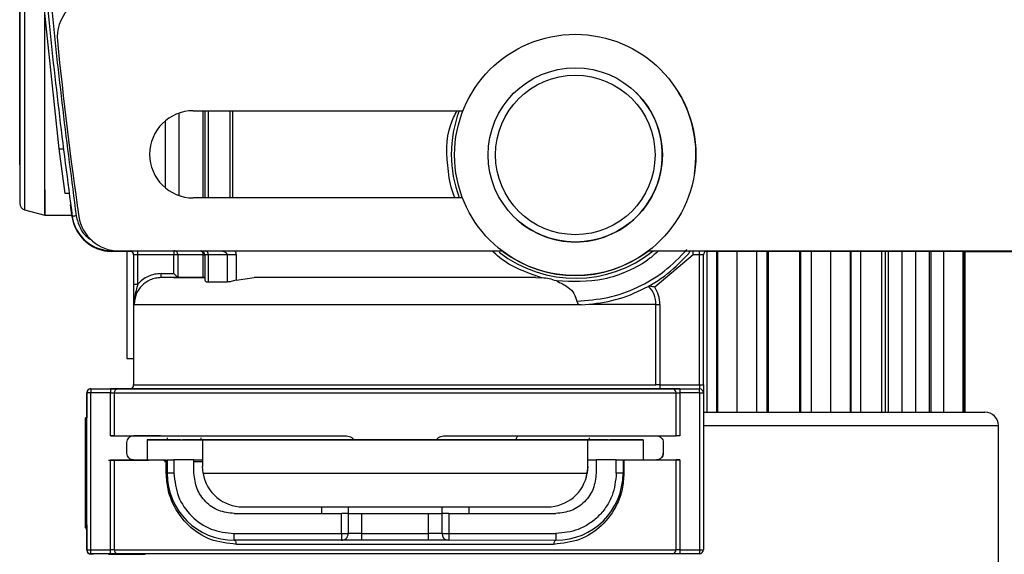
# Model space of a CAD drawing. Units: millimetres. Extents: x 50 to 2082, y 50 to 33210357.
# Drawn here: x 1295 to 1418, y 903 to 969 of the extents above; entities that cross this region are included whole.
import ezdxf

# ---------------------------------------------------------------- set-up
doc = ezdxf.new("R2010")
doc.units = ezdxf.units.MM
doc.header["$LTSCALE"] = 5

msp = doc.modelspace()

# ---------------------------------------------------------------- linework, layer by layer
at = {"color": 7, "linetype": 'Continuous', "lineweight": 25}
for p, q in [((1295.862, 981.947), (1295.862, 945.615)), ((1298.002, 973.198), (1300.115, 953.198)), ((1371.59, 960.452), (1371.59, 960.452)), ((1377.134, 960.211), (1377.134, 960.211)), ((1315.012, 957.613), (1315.012, 947.396)), ((1316.813, 957.921), (1350.35, 957.921)), ((1318.071, 947.088), (1318.071, 957.921)), ((1318.271, 957.921), (1318.271, 947.088)), ((1318.689, 957.921), (1318.689, 947.088)), ((1321.36, 957.921), (1321.36, 947.088)), ((1321.691, 957.921), (1321.691, 947.088)), ((1313.356, 948.334), (1313.356, 956.674)), ((1300.115, 953.198), (1300.115, 953.198)), ((1300.115, 953.198), (1300.864, 947.615)), ((1300.115, 953.198), (1300.615, 953.198)), ((1301.364, 947.615), (1300.864, 947.615)), ((1301.769, 944.709), (1301.547, 946.238)), ((1350.293, 947.088), (1316.813, 947.088)), ((1295.862, 945.615), (1298.354, 944.947)), ((1298.354, 944.947), (1301.734, 944.947)), ((1301.782, 944.711), (1301.769, 944.709)), ((1351.484, 944.651), (1351.484, 944.651)), ((1357.027, 944.41), (1357.027, 944.41)), ((1306.716, 940.435), (1306.716, 940.508)), ((1309.171, 940.435), (1306.716, 940.435)), ((1306.718, 940.574), (1306.718, 940.508)), ((1306.718, 940.508), (1307.521, 940.508)), ((1307.552, 940.504), (1355.212, 940.504)), ((1308.578, 940.435), (1308.578, 927.104)), ((1309.933, 940.008), (1309.933, 940.504)), ((1314.414, 940.504), (1314.414, 940.008)), ((1373.406, 940.504), (1422.746, 940.504)), ((1378.37, 940.504), (1378.571, 940.332)), ((1379.745, 940.008), (1379.745, 940.504)), ((1380.723, 920.437), (1380.723, 940.435)), ((1381.884, 940.435), (1381.884, 920.437)), ((1382.017, 920.437), (1382.017, 940.435)), ((1384.397, 940.435), (1384.397, 920.437)), ((1386.867, 920.437), (1386.867, 940.435)), ((1388.121, 940.435), (1388.121, 920.437)), ((1388.303, 940.435), (1388.303, 920.437)), ((1392.185, 940.435), (1392.185, 920.437)), ((1392.366, 920.437), (1392.366, 940.435)), ((1393.621, 940.435), (1393.621, 920.437)), ((1396.091, 920.437), (1396.091, 940.435)), ((1398.47, 940.435), (1398.47, 920.437)), ((1398.603, 920.437), (1398.603, 940.435)), ((1399.765, 940.435), (1399.765, 920.437)), ((1402.407, 920.437), (1402.407, 940.435)), ((1402.821, 940.435), (1402.821, 920.437)), ((1403.252, 920.437), (1403.252, 940.435)), ((1404.918, 940.435), (1404.918, 920.437)), ((1406.655, 920.437), (1406.655, 940.435)), ((1408.321, 940.435), (1408.321, 920.437)), ((1408.573, 920.437), (1408.573, 940.435)), ((1410.091, 940.435), (1410.091, 920.437)), ((1412.521, 920.437), (1412.521, 940.435)), ((1412.543, 940.504), (1412.543, 940.435)), ((1412.543, 940.435), (1423.577, 940.435)), ((1412.586, 940.435), (1412.586, 920.437)), ((1412.744, 940.435), (1412.744, 920.437)), ((1309.412, 940.008), (1309.412, 923.841)), ((1309.434, 940.008), (1309.412, 940.008)), ((1309.434, 936.365), (1309.434, 940.008)), ((1309.933, 940.008), (1309.434, 940.008)), ((1314.414, 940.008), (1309.933, 940.008)), ((1309.933, 936.365), (1309.933, 940.008)), ((1314.913, 940.008), (1314.414, 940.008)), ((1314.414, 937.674), (1314.414, 940.008)), ((1314.913, 940.008), (1314.913, 937.176)), ((1318.071, 937.174), (1318.071, 940.008)), ((1318.271, 940.008), (1318.271, 936.85)), ((1321.015, 940.008), (1318.689, 940.008)), ((1318.689, 940.008), (1318.689, 936.625)), ((1321.015, 940.008), (1321.015, 936.625)), ((1322.139, 940.008), (1322.139, 936.858)), ((1378.952, 940.008), (1374.186, 935.983)), ((1379.745, 940.008), (1378.952, 940.008)), ((1379.745, 923.841), (1379.745, 940.008)), ((1380.245, 923.841), (1380.245, 940.008)), ((1312.826, 937.674), (1314.414, 937.674)), ((1314.916, 937.174), (1312.826, 937.174)), ((1321.015, 936.625), (1318.689, 936.625)), ((1322.139, 936.858), (1324.412, 937.174)), ((1359.412, 937.174), (1360.154, 937.144)), ((1309.434, 936.365), (1309.933, 936.365)), ((1374.342, 923.841), (1374.342, 933.841)), ((1374.841, 933.841), (1374.841, 923.841)), ((1304.079, 923.341), (1306.516, 923.341)), ((1308.996, 923.341), (1307.468, 923.341)), ((1309.412, 923.841), (1309.412, 923.769)), ((1309.412, 923.841), (1374.342, 923.841)), ((1374.841, 923.841), (1379.745, 923.841)), ((1377.309, 923.341), (1374.841, 923.341)), ((1377.309, 923.341), (1379.746, 923.341)), ((1379.745, 923.841), (1379.745, 923.341)), ((1379.745, 923.341), (1379.745, 923.341)), ((1303.579, 903.341), (1303.579, 922.841)), ((1303.579, 922.841), (1303.579, 919.758)), ((1303.579, 922.841), (1303.579, 922.841)), ((1304.079, 903.341), (1304.079, 922.841)), ((1306.516, 922.841), (1304.079, 922.841)), ((1306.516, 917.508), (1306.516, 922.841)), ((1306.516, 922.841), (1306.992, 922.841)), ((1306.992, 922.841), (1306.992, 917.508)), ((1376.833, 917.507), (1376.833, 922.841)), ((1377.309, 922.841), (1377.309, 917.507)), ((1379.746, 922.841), (1377.309, 922.841)), ((1379.746, 922.841), (1379.746, 903.341)), ((1379.746, 922.841), (1380.246, 922.841)), ((1380.246, 922.841), (1380.246, 903.341)), ((1303.579, 919.758), (1303.412, 919.758)), ((1380.246, 918.77), (1416.909, 918.77)), ((1416.909, 897.103), (1416.909, 918.77)), ((1306.516, 917.508), (1309.413, 917.508)), ((1311.076, 916.935), (1311.076, 914.436)), ((1311.076, 916.935), (1311.079, 916.935)), ((1313.627, 917.007), (1311.079, 917.006)), ((1311.079, 917.006), (1317.964, 917.006)), ((1311.079, 917.006), (1311.079, 917.006)), ((1311.079, 917.006), (1311.079, 914.508)), ((1313.577, 917.257), (1313.577, 917.007)), ((1315.236, 917.007), (1315.433, 917.007)), ((1317.748, 917.007), (1317.074, 917.007)), ((1317.748, 917.257), (1317.748, 917.006)), ((1317.964, 917.006), (1365.86, 917.007)), ((1322.74, 917.006), (1322.74, 917.006)), ((1322.74, 917.006), (1322.74, 917.006)), ((1323.076, 917.508), (1323.076, 917.508)), ((1339.553, 917.006), (1326.355, 917.006)), ((1326.547, 917.508), (1335.547, 917.508)), ((1336.699, 917.008), (1326.83, 917.008)), ((1326.83, 917.008), (1326.83, 917.006)), ((1357.469, 917.007), (1344.271, 917.006)), ((1356.996, 917.007), (1347.127, 917.008)), ((1360.249, 917.007), (1360.249, 917.007)), ((1360.749, 917.507), (1360.749, 917.507)), ((1361.084, 917.007), (1361.084, 917.007)), ((1365.86, 914.507), (1365.86, 917.007)), ((1365.86, 917.007), (1372.746, 917.007)), ((1366.078, 917.007), (1366.078, 917.257)), ((1366.75, 917.008), (1366.078, 917.007)), ((1368.392, 917.008), (1368.588, 917.008)), ((1372.746, 917.007), (1370.198, 917.008)), ((1372.746, 917.007), (1372.746, 917.007)), ((1372.746, 917.007), (1372.746, 914.508)), ((1372.746, 917.007), (1372.746, 914.507)), ((1374.412, 917.507), (1374.426, 917.507)), ((1308.579, 915.341), (1308.579, 916.674)), ((1375.245, 916.674), (1375.245, 915.341)), ((1375.245, 916.674), (1375.245, 916.674)), ((1375.245, 916.674), (1375.245, 916.674)), ((1309.406, 914.436), (1306.273, 914.436)), ((1306.516, 903.341), (1306.516, 914.508)), ((1306.992, 914.508), (1306.992, 903.341)), ((1313.579, 914.436), (1313.13, 914.436)), ((1313.467, 912.841), (1313.467, 914.508)), ((1313.579, 914.508), (1313.579, 912.841)), ((1316.912, 914.508), (1314.412, 914.508)), ((1314.412, 914.508), (1314.412, 912.841)), ((1316.912, 912.841), (1316.912, 914.508)), ((1316.912, 914.506), (1317.964, 914.506)), ((1365.86, 914.507), (1366.912, 914.507)), ((1369.412, 914.507), (1366.912, 914.507)), ((1366.912, 914.507), (1366.912, 912.841)), ((1369.412, 912.841), (1369.412, 914.507)), ((1370.246, 914.507), (1370.245, 912.841)), ((1370.358, 914.507), (1370.358, 912.841)), ((1372.746, 914.508), (1374.431, 914.507)), ((1374.416, 914.507), (1374.418, 914.507)), ((1375.245, 915.341), (1375.245, 915.341)), ((1376.833, 903.341), (1376.833, 914.507)), ((1377.309, 914.507), (1376.852, 914.507)), ((1377.309, 914.507), (1377.309, 903.341)), ((1313.467, 914.257), (1313.248, 914.257)), ((1318.034, 912.839), (1317.964, 913.672)), ((1365.86, 913.673), (1365.79, 912.84)), ((1365.86, 913.673), (1365.86, 913.673)), ((1318.034, 912.839), (1365.79, 912.84)), ((1365.668, 912.3), (1365.79, 912.84)), ((1365.668, 912.3), (1365.668, 912.3)), ((1322.964, 908.672), (1360.86, 908.673)), ((1332.745, 908.673), (1332.745, 907.841)), ((1336.078, 908.673), (1336.078, 907.841)), ((1347.745, 907.841), (1347.745, 908.673)), ((1351.078, 908.673), (1351.078, 907.841)), ((1321.912, 907.841), (1335.245, 907.841)), ((1335.245, 905.341), (1335.245, 907.841)), ((1336.078, 907.841), (1336.078, 905.341)), ((1337.745, 907.841), (1337.745, 905.341)), ((1337.745, 907.841), (1346.078, 907.841)), ((1346.078, 905.341), (1346.078, 907.841)), ((1347.745, 905.341), (1347.745, 907.841)), ((1348.578, 907.841), (1348.578, 905.341)), ((1348.578, 907.841), (1361.912, 907.841)), ((1303.412, 906.424), (1303.579, 906.424)), ((1303.412, 905.988), (1303.579, 905.988)), ((1303.579, 906.424), (1303.579, 903.341)), ((1321.912, 905.341), (1335.245, 905.341)), ((1335.245, 905.341), (1335.245, 904.508)), ((1337.745, 905.341), (1336.078, 905.341)), ((1337.745, 905.341), (1346.078, 905.341)), ((1347.745, 905.341), (1346.078, 905.341)), ((1346.078, 904.508), (1346.078, 905.341)), ((1347.745, 905.341), (1348.578, 905.341)), ((1348.578, 905.341), (1361.912, 905.341)), ((1348.578, 905.341), (1348.578, 904.508)), ((1361.912, 905.341), (1361.912, 904.507)), ((1303.579, 903.341), (1304.079, 903.341)), ((1303.579, 903.341), (1303.579, 903.341)), ((1304.079, 903.341), (1306.516, 903.341)), ((1306.992, 903.341), (1306.516, 903.341)), ((1306.992, 903.341), (1376.833, 903.341)), ((1335.245, 904.508), (1321.912, 904.508)), ((1346.078, 904.508), (1337.745, 904.508)), ((1361.912, 904.507), (1348.578, 904.508)), ((1377.309, 903.341), (1376.833, 903.341)), ((1377.309, 903.341), (1379.746, 903.341)), ((1379.746, 903.341), (1380.246, 903.341)), ((1306.516, 902.841), (1304.079, 902.841)), ((1379.746, 902.841), (1377.309, 902.841))]:
    msp.add_line(p, q, dxfattribs=at)
at = {"color": 7, "linetype": 'Continuous', "lineweight": 25, "flags": 128}
for points in [[(1318.071, 940.008), (1317.436, 940.008), (1316.867, 940.008), (1316.365, 940.008), (1315.933, 940.008), (1315.57, 940.008), (1315.279, 940.008), (1315.059, 940.008), (1314.913, 940.008)], [(1318.071, 940.008), (1318.117, 940.008), (1318.157, 940.008), (1318.192, 940.008), (1318.22, 940.008), (1318.242, 940.008), (1318.258, 940.008), (1318.267, 940.008), (1318.271, 940.008)], [(1318.689, 940.008), (1318.594, 940.008), (1318.51, 940.008), (1318.438, 940.008), (1318.379, 940.008), (1318.332, 940.008), (1318.298, 940.008), (1318.277, 940.008), (1318.271, 940.008)], [(1380.245, 940.008), (1380.236, 940.008), (1380.207, 940.008), (1380.161, 940.008), (1380.099, 940.008), (1380.023, 940.008), (1379.937, 940.008), (1379.843, 940.008), (1379.745, 940.008)], [(1374.342, 933.841), (1374.052, 933.841), (1373.539, 933.841), (1372.806, 933.841), (1371.859, 933.841), (1370.704, 933.841), (1369.349, 933.841), (1367.804, 933.841), (1366.079, 933.841)], [(1374.342, 933.841), (1374.357, 933.841), (1374.389, 933.841), (1374.437, 933.841), (1374.499, 933.841), (1374.574, 933.841), (1374.657, 933.841), (1374.748, 933.841), (1374.841, 933.841)], [(1304.079, 923.341), (1304.079, 923.331), (1304.079, 923.303), (1304.079, 923.257), (1304.079, 923.195), (1304.079, 923.119), (1304.079, 923.032), (1304.079, 922.939), (1304.079, 922.841)], [(1306.516, 923.341), (1306.516, 923.331), (1306.516, 923.303), (1306.516, 923.257), (1306.516, 923.195), (1306.516, 923.119), (1306.516, 923.032), (1306.516, 922.939), (1306.516, 922.841)], [(1374.841, 923.841), (1374.841, 923.743), (1374.841, 923.65), (1374.841, 923.563), (1374.841, 923.487), (1374.841, 923.425), (1374.841, 923.379), (1374.841, 923.351), (1374.841, 923.341)], [(1377.309, 923.341), (1377.309, 923.331), (1377.309, 923.303), (1377.309, 923.257), (1377.309, 923.195), (1377.309, 923.119), (1377.309, 923.032), (1377.309, 922.939), (1377.309, 922.841)], [(1379.746, 922.841), (1379.746, 922.939), (1379.746, 923.032), (1379.746, 923.119), (1379.746, 923.195), (1379.746, 923.257), (1379.746, 923.303), (1379.746, 923.331), (1379.746, 923.341)], [(1376.833, 922.841), (1376.862, 922.841), (1376.903, 922.841), (1376.954, 922.841), (1377.014, 922.841), (1377.081, 922.841), (1377.154, 922.841), (1377.23, 922.841), (1377.309, 922.841)], [(1303.412, 918.528), (1303.412, 919.424), (1303.412, 919.757), (1303.412, 919.497), (1303.412, 918.669), (1303.412, 917.345), (1303.412, 915.643), (1303.412, 913.714), (1303.412, 911.73), (1303.412, 909.867), (1303.412, 908.29), (1303.412, 907.14), (1303.412, 906.519), (1303.412, 906.481), (1303.412, 907.031), (1303.412, 908.12), (1303.412, 909.65), (1303.412, 911.486), (1303.412, 913.464), (1303.412, 915.41), (1303.412, 917.149), (1303.412, 918.528)], [(1303.579, 918.528), (1303.579, 919.424), (1303.579, 919.757), (1303.579, 919.758)], [(1303.579, 906.424), (1303.579, 906.481), (1303.579, 907.031), (1303.579, 908.12), (1303.579, 909.65), (1303.579, 911.486), (1303.579, 913.464), (1303.579, 915.41), (1303.579, 917.149), (1303.579, 918.528)], [(1315.236, 917.007), (1314.965, 917.007), (1314.701, 917.007), (1314.451, 917.007), (1314.222, 917.007), (1314.02, 917.007), (1313.851, 917.007), (1313.718, 917.007), (1313.627, 917.007)], [(1317.074, 917.007), (1316.999, 917.007), (1316.876, 917.007), (1316.71, 917.007), (1316.504, 917.007), (1316.266, 917.007), (1316.003, 917.007), (1315.722, 917.007), (1315.433, 917.007)], [(1322.74, 917.006), (1321.133, 917.006), (1319.818, 917.006), (1318.814, 917.006), (1318.135, 917.006), (1317.791, 917.006), (1317.748, 917.006)], [(1317.964, 917.006), (1317.964, 916.945), (1317.964, 916.764), (1317.964, 916.468), (1317.964, 916.066), (1317.964, 915.57), (1317.964, 914.994), (1317.964, 914.356), (1317.964, 913.672)], [(1326.355, 917.006), (1325.56, 917.006), (1324.845, 917.006), (1324.222, 917.006), (1323.699, 917.006), (1323.284, 917.006), (1322.983, 917.006), (1322.801, 917.006), (1322.74, 917.006)], [(1326.83, 917.008), (1326.114, 917.008), (1325.471, 917.008), (1324.91, 917.008), (1324.439, 917.008), (1324.066, 917.008), (1323.795, 917.008), (1323.631, 917.008), (1323.576, 917.008)], [(1344.271, 917.006), (1343.73, 917.006), (1343.147, 917.006), (1342.537, 917.006), (1341.912, 917.006), (1341.287, 917.006), (1340.677, 917.006), (1340.094, 917.006), (1339.553, 917.006)], [(1360.249, 917.007), (1360.194, 917.007), (1360.03, 917.007), (1359.76, 917.007), (1359.386, 917.007), (1358.916, 917.007), (1358.355, 917.007), (1357.712, 917.007), (1356.996, 917.007)], [(1361.084, 917.007), (1361.023, 917.007), (1360.841, 917.007), (1360.54, 917.007), (1360.125, 917.007), (1359.602, 917.007), (1358.979, 917.007), (1358.264, 917.007), (1357.469, 917.007)], [(1366.079, 917.007), (1366.034, 917.007), (1365.689, 917.007), (1365.01, 917.007), (1364.006, 917.007), (1362.691, 917.007), (1361.084, 917.007)], [(1365.86, 913.673), (1365.86, 914.356), (1365.86, 914.995), (1365.86, 915.571), (1365.86, 916.067), (1365.86, 916.469), (1365.86, 916.765), (1365.86, 916.946), (1365.86, 917.007)], [(1368.392, 917.008), (1368.102, 917.008), (1367.822, 917.008), (1367.558, 917.008), (1367.32, 917.008), (1367.115, 917.008), (1366.948, 917.008), (1366.826, 917.008), (1366.75, 917.008)], [(1370.198, 917.008), (1370.106, 917.008), (1369.974, 917.008), (1369.805, 917.008), (1369.603, 917.008), (1369.374, 917.008), (1369.124, 917.008), (1368.86, 917.008), (1368.588, 917.008)], [(1365.86, 913.673), (1365.86, 913.855), (1365.86, 914.018), (1365.86, 914.162), (1365.86, 914.283), (1365.86, 914.38), (1365.86, 914.45), (1365.86, 914.492), (1365.86, 914.507)], [(1313.579, 912.841), (1313.577, 912.841), (1313.572, 912.841), (1313.563, 912.841), (1313.55, 912.841), (1313.534, 912.841), (1313.515, 912.841), (1313.492, 912.841), (1313.467, 912.841)], [(1370.358, 912.841), (1370.332, 912.841), (1370.31, 912.841), (1370.29, 912.841), (1370.274, 912.841), (1370.262, 912.841), (1370.253, 912.841), (1370.247, 912.841), (1370.245, 912.841)], [(1303.412, 906.159), (1303.412, 906.082), (1303.412, 906.045), (1303.412, 906.424)], [(1337.745, 905.341), (1337.745, 905.179), (1337.745, 905.022), (1337.745, 904.878), (1337.745, 904.752), (1337.745, 904.648), (1337.745, 904.571), (1337.745, 904.524), (1337.745, 904.508)], [(1306.516, 902.841), (1306.516, 902.851), (1306.516, 902.879), (1306.516, 902.925), (1306.516, 902.988), (1306.516, 903.063), (1306.516, 903.15), (1306.516, 903.244), (1306.516, 903.341)], [(1377.309, 903.341), (1377.309, 903.244), (1377.309, 903.15), (1377.309, 903.063), (1377.309, 902.988), (1377.309, 902.925), (1377.309, 902.879), (1377.309, 902.851), (1377.309, 902.841)], [(1304.412, 902.769), (1304.412, 902.779), (1304.412, 902.807), (1304.412, 902.841)], [(1306.273, 902.841), (1306.273, 902.807), (1306.273, 902.779), (1306.273, 902.769)]]:
    msp.add_lwpolyline(points, dxfattribs=at)
at = {"color": 7, "linetype": 'Continuous', "lineweight": 25}
for radius in [15, 10.833, 9.92]:
    msp.add_circle((1364.309, 952.431), radius, dxfattribs=at)
for centre, radius, start, end in [((1304.911, 967.088), 5, 90, 185.60158), ((1756.08, 1011.338), 458.333, 185.60158, 188.35005), ((1364.309, 952.431), 10.833, 227.76755, 47.76755), ((1364.309, 952.431), 15, 351.17387, 31.2421), ((1316.813, 952.504), 5.417, 90, 270), ((1364.312, 952.508), 15.417, 159.44373, 200.58372), ((1296.077, 946.419), 0.833, 180, 255.00033), ((1306.716, 945.435), 5, 188.35005, 270), ((1306.718, 945.508), 5, 188.35005, 270), ((1307.552, 945.504), 5, 188.35005, 270), ((1306.718, 945.436), 5, 214.32937, 270), ((1308.912, 940.008), 0.5, 360, 83.25833), ((1308.934, 940.008), 0.5, 359.9825, 83.23799), ((1317.593, 940.033), 0.479, 356.90715, 79.169), ((1317.771, 940.008), 0.5, 359.99999, 83.25848), ((1318.226, 940.058), 0.465, 353.78057, 73.53119), ((1364.312, 952.508), 15.417, 232.17889, 308.88766), ((1364.309, 952.431), 15, 233.07596, 307.09721), ((1380.745, 940.008), 0.5, 96.74167, 180), ((1304.079, 922.841), 0.5, 89.9999, 180), ((1304.079, 922.841), 0.5, 90, 180), ((1307.48, 922.853), 0.489, 91.4316, 181.36341), ((1308.912, 923.841), 0.5, 270, 359.99964), ((1376.344, 922.853), 0.489, 358.63659, 88.56863), ((1379.746, 922.841), 0.5, 360, 90), ((1415.243, 918.77), 1.667, 0, 90), ((1321.912, 912.841), 8.333, 179.9993, 269.99928), ((1322.964, 913.672), 5, 189.59518, 270.00111), ((1360.86, 913.673), 5, 270.00111, 350.40705), ((1361.912, 912.841), 8.333, 269.9993, 359.9993), ((1335.245, 905.341), 0.833, 269.9993, 0), ((1348.578, 905.341), 0.833, 180, 269.9993), ((1304.079, 903.341), 0.5, 180, 270), ((1304.079, 903.341), 0.5, 180, 270), ((1307.48, 903.329), 0.489, 178.63659, 268.56839), ((1376.344, 903.329), 0.489, 271.43137, 1.36319), ((1379.746, 903.341), 0.5, 270, 360), ((1304.079, 903.269), 0.5, 180, 270), ((1304.079, 903.269), 0.5, 180, 270)]:
    msp.add_arc(centre, radius, start, end, dxfattribs=at)
for points in [[(1301.771, 1077.9), (1300.626, 1069.067), (1298.337, 1051.4), (1296.861, 1024.702), (1296.861, 997.98), (1298.337, 971.282), (1300.626, 953.615), (1301.771, 944.782)], [(1302.266, 944.854), (1302.201, 944.845), (1302.071, 944.826), (1301.908, 944.802), (1301.793, 944.785), (1301.778, 944.783), (1301.771, 944.782)], [(1314.913, 940.008), (1314.905, 940.073), (1314.89, 940.204), (1314.775, 940.369), (1314.61, 940.485), (1314.479, 940.5), (1314.414, 940.508)], [(1365.04, 933.772), (1366.326, 933.898), (1368.899, 934.152), (1372.543, 935.532), (1375.884, 937.538), (1377.676, 939.401), (1378.571, 940.332)], [(1378.952, 940.008), (1378.952, 940.073), (1378.952, 940.204), (1378.952, 940.369), (1378.952, 940.485), (1378.952, 940.5), (1378.952, 940.508)], [(1322.139, 940.008), (1322.036, 940.008), (1321.83, 940.008), (1321.533, 940.008), (1321.254, 940.008), (1321.095, 940.008), (1321.015, 940.008)], [(1312.826, 937.174), (1312.826, 937.182), (1312.826, 937.197), (1312.826, 937.313), (1312.826, 937.478), (1312.826, 937.609), (1312.826, 937.674)], [(1318.271, 937.174), (1316.846, 937.174), (1313.997, 937.174), (1313.216, 937.174), (1312.826, 937.174)], [(1318.071, 937.174), (1317.268, 937.174), (1315.661, 937.174), (1315.164, 937.174), (1314.916, 937.174)], [(1374.841, 933.841), (1374.812, 934.222), (1374.754, 934.985), (1374.375, 935.65), (1374.186, 935.983)], [(1309.482, 933.841), (1309.648, 933.841), (1309.978, 933.841), (1311.302, 933.841), (1313.201, 933.841), (1315.698, 933.841), (1318.725, 933.841), (1322.225, 933.841), (1326.127, 933.841), (1330.349, 933.841), (1334.807, 933.841), (1339.41, 933.841), (1344.064, 933.841), (1348.673, 933.841), (1353.147, 933.841), (1357.384, 933.841), (1361.338, 933.841), (1363.628, 933.841), (1364.773, 933.841)], [(1374.841, 923.841), (1374.778, 923.841), (1374.653, 923.841), (1374.492, 923.841), (1374.375, 923.841), (1374.353, 923.841), (1374.342, 923.841)], [(1379.745, 923.841), (1379.811, 923.841), (1379.942, 923.841), (1380.107, 923.841), (1380.223, 923.841), (1380.238, 923.841), (1380.245, 923.841)], [(1304.079, 922.841), (1304.014, 922.841), (1303.883, 922.841), (1303.717, 922.841), (1303.602, 922.841), (1303.587, 922.841), (1303.579, 922.841)], [(1306.992, 922.841), (1307.663, 922.841), (1309.005, 922.841), (1312.066, 922.841), (1315.805, 922.841), (1320.208, 922.841), (1325.144, 922.841), (1330.498, 922.841), (1336.133, 922.841), (1341.913, 922.841), (1347.692, 922.841), (1353.328, 922.841), (1358.681, 922.841), (1363.617, 922.841), (1368.02, 922.841), (1371.758, 922.841), (1374.819, 922.841), (1376.162, 922.841), (1376.833, 922.841)], [(1306.992, 917.508), (1306.971, 917.508), (1306.93, 917.508), (1306.815, 917.508), (1306.674, 917.508), (1306.568, 917.508), (1306.516, 917.508)], [(1306.516, 917.508), (1306.568, 917.508), (1306.674, 917.508), (1306.815, 917.508), (1306.93, 917.508), (1306.971, 917.508), (1306.992, 917.508)], [(1306.992, 917.508), (1307.56, 917.508), (1308.697, 917.508), (1311.185, 917.508), (1314.194, 917.508), (1317.725, 917.508), (1321.698, 917.508), (1326.046, 917.508), (1330.677, 917.508), (1333.924, 917.508), (1335.547, 917.508)], [(1308.579, 916.674), (1308.592, 916.784), (1308.617, 917.002), (1308.81, 917.278), (1309.085, 917.47), (1309.304, 917.495), (1309.413, 917.508)], [(1348.278, 917.507), (1349.901, 917.507), (1353.148, 917.507), (1357.779, 917.507), (1362.127, 917.507), (1366.1, 917.507), (1369.631, 917.507), (1372.639, 917.507), (1375.128, 917.507), (1376.264, 917.507), (1376.833, 917.507)], [(1356.996, 917.008), (1357, 917.073), (1357.008, 917.204), (1357.074, 917.369), (1357.168, 917.485), (1357.242, 917.5), (1357.279, 917.508)], [(1374.426, 917.507), (1374.534, 917.493), (1374.749, 917.465), (1375.02, 917.272), (1375.208, 916.998), (1375.233, 916.782), (1375.245, 916.674)], [(1377.309, 917.507), (1377.256, 917.507), (1377.151, 917.507), (1377.01, 917.507), (1376.894, 917.507), (1376.853, 917.507), (1376.833, 917.507)], [(1306.516, 914.508), (1306.568, 914.508), (1306.674, 914.508), (1306.815, 914.508), (1306.93, 914.508), (1306.971, 914.508), (1306.992, 914.508)], [(1306.992, 914.508), (1307.792, 914.508), (1309.391, 914.508), (1312.108, 914.508), (1313.467, 914.508)], [(1309.399, 914.508), (1309.291, 914.522), (1309.075, 914.551), (1308.805, 914.744), (1308.617, 915.017), (1308.592, 915.233), (1308.58, 915.341)], [(1313.579, 914.508), (1313.591, 914.508), (1313.616, 914.508), (1313.809, 914.508), (1314.085, 914.508), (1314.303, 914.508), (1314.412, 914.508)], [(1369.412, 914.507), (1369.521, 914.507), (1369.74, 914.507), (1370.015, 914.507), (1370.208, 914.507), (1370.233, 914.507), (1370.246, 914.507)], [(1370.358, 914.507), (1371.716, 914.507), (1374.434, 914.507), (1376.033, 914.507), (1376.833, 914.507)], [(1375.245, 915.341), (1375.233, 915.231), (1375.208, 915.013), (1375.015, 914.738), (1374.739, 914.545), (1374.521, 914.52), (1374.412, 914.507)], [(1374.418, 914.508), (1374.527, 914.521), (1374.744, 914.547), (1375.017, 914.74), (1375.208, 915.015), (1375.233, 915.232), (1375.245, 915.341)], [(1375.245, 915.341), (1375.237, 915.246), (1375.22, 915.057), (1375.115, 914.899), (1375.062, 914.819)], [(1376.833, 914.507), (1376.853, 914.507), (1376.894, 914.507), (1377.01, 914.507), (1377.151, 914.507), (1377.256, 914.507), (1377.309, 914.507)], [(1314.412, 912.841), (1314.303, 912.841), (1314.085, 912.841), (1313.809, 912.841), (1313.616, 912.841), (1313.591, 912.841), (1313.579, 912.841)], [(1314.412, 912.841), (1314.525, 911.859), (1314.75, 909.893), (1316.485, 907.414), (1318.964, 905.68), (1320.929, 905.454), (1321.912, 905.341)], [(1321.912, 907.841), (1321.257, 907.916), (1319.947, 908.067), (1318.294, 909.223), (1317.138, 910.876), (1316.987, 912.186), (1316.912, 912.841)], [(1366.912, 912.841), (1366.837, 912.186), (1366.687, 910.875), (1365.53, 909.222), (1363.878, 908.066), (1362.567, 907.916), (1361.912, 907.841)], [(1370.245, 912.841), (1370.233, 912.841), (1370.208, 912.841), (1370.015, 912.841), (1369.74, 912.841), (1369.521, 912.841), (1369.412, 912.841)], [(1336.078, 907.841), (1336.065, 907.841), (1336.04, 907.841), (1335.848, 907.841), (1335.572, 907.841), (1335.354, 907.841), (1335.245, 907.841)], [(1336.078, 907.841), (1336.103, 907.841), (1336.153, 907.841), (1336.538, 907.841), (1337.089, 907.841), (1337.526, 907.841), (1337.745, 907.841)], [(1346.078, 907.841), (1346.296, 907.841), (1346.733, 907.841), (1347.284, 907.841), (1347.669, 907.841), (1347.72, 907.841), (1347.745, 907.841)], [(1348.578, 907.841), (1348.469, 907.841), (1348.25, 907.841), (1347.975, 907.841), (1347.782, 907.841), (1347.757, 907.841), (1347.745, 907.841)], [(1321.912, 904.508), (1321.912, 904.521), (1321.912, 904.546), (1321.912, 904.738), (1321.912, 905.014), (1321.912, 905.232), (1321.912, 905.341)], [(1335.245, 905.341), (1335.354, 905.341), (1335.572, 905.341), (1335.848, 905.341), (1336.04, 905.341), (1336.065, 905.341), (1336.078, 905.341)], [(1304.079, 902.841), (1304.079, 902.849), (1304.079, 902.864), (1304.079, 902.979), (1304.079, 903.145), (1304.079, 903.276), (1304.079, 903.341)], [(1322.181, 904.008), (1322.177, 904.074), (1322.169, 904.205), (1322.107, 904.37), (1322.018, 904.485), (1321.947, 904.5), (1321.912, 904.508)], [(1361.643, 904.008), (1360.141, 904.008), (1357.138, 904.008), (1352.219, 904.008), (1347.122, 904.008), (1341.912, 904.008), (1336.702, 904.008), (1331.605, 904.008), (1326.686, 904.008), (1323.683, 904.008), (1322.181, 904.008)], [(1337.745, 904.508), (1337.417, 904.508), (1336.762, 904.508), (1335.935, 904.508), (1335.357, 904.508), (1335.282, 904.508), (1335.245, 904.508)], [(1361.912, 904.508), (1361.877, 904.5), (1361.806, 904.485), (1361.717, 904.37), (1361.655, 904.204), (1361.647, 904.073), (1361.643, 904.008)], [(1304.412, 902.769), (1304.369, 902.769), (1304.281, 902.769), (1304.171, 902.769), (1304.094, 902.769), (1304.084, 902.769), (1304.079, 902.769)]]:
    msp.add_open_spline(points, degree=3, dxfattribs=at)
for points, knots in [([(1302.266, 1077.828), (1301.123, 1069.005), (1298.836, 1051.357), (1297.361, 1024.69), (1297.361, 997.994), (1298.836, 971.326), (1301.123, 953.677), (1302.266, 944.854)], [0, 0, 0, 0, 0.19996971, 0.40001462, 0.59997219, 0.8000259, 1, 1, 1, 1]), ([(1295.244, 951.202), (1295.244, 951.302), (1295.244, 951.507), (1295.244, 953.218), (1295.244, 956.054), (1295.244, 960.052), (1295.244, 964.164), (1295.244, 967.78), (1295.244, 971.475), (1295.244, 976.209), (1295.244, 981.946), (1295.244, 987.684), (1295.244, 993.414), (1295.244, 998.924), (1295.244, 1003.841), (1295.244, 1007.18), (1295.244, 1009.293), (1295.244, 1010.969), (1295.244, 1012.387), (1295.244, 1012.592), (1295.244, 1012.691)], [0, 0, 0, 0, 0.0582484, 0.1199858, 0.18429, 0.2499587, 0.3156275, 0.3478163, 0.3800142, 0.4417516, 0.5, 0.5582484, 0.6199858, 0.68429, 0.7499587, 0.8156275, 0.8478163, 0.8800142, 0.9417516, 1, 1, 1, 1]), ([(1295.244, 981.947), (1295.244, 979.78), (1295.244, 975.317), (1295.244, 969.846), (1295.244, 965.576), (1295.244, 961.398), (1295.244, 956.647), (1295.244, 952.027), (1295.244, 948.749), (1295.244, 946.772), (1295.244, 946.535), (1295.244, 946.419)], [0, 0, 0, 0, 0.1164968, 0.2399717, 0.3043663, 0.3687451, 0.5000826, 0.6314201, 0.7600283, 0.8835032, 1, 1, 1, 1]), ([(1295.244, 981.947), (1295.244, 979.78), (1295.244, 975.317), (1295.244, 969.846), (1295.244, 965.576), (1295.244, 961.398), (1295.244, 956.647), (1295.244, 952.027), (1295.244, 948.749), (1295.244, 946.772), (1295.244, 946.535), (1295.244, 946.419)], [0, 0, 0, 0, 0.1164968, 0.2399717, 0.3043663, 0.3687451, 0.5000826, 0.6314201, 0.7600283, 0.8835032, 1, 1, 1, 1]), ([(1298.354, 948.071), (1298.354, 947.742), (1298.354, 946.487), (1298.354, 945.357), (1298.354, 944.751), (1298.354, 945.318), (1298.354, 946.953), (1298.354, 949.631), (1298.354, 953.268), (1298.354, 957.755), (1298.354, 962.964), (1298.354, 968.722), (1298.354, 972.859), (1298.354, 974.928)], [0, 0, 0, 0, 0.0342292, 0.1308063, 0.2273833, 0.3239604, 0.4205375, 0.5171146, 0.6136917, 0.7102688, 0.8068458, 0.9034229, 1, 1, 1, 1]), ([(1349.37, 947.088), (1349.337, 947.157), (1348.856, 948.177), (1348.353, 951.24), (1348.161, 955.038), (1349.317, 957.36), (1349.596, 957.921)], [0, 0, 0, 0, 0.0208357, 0.3041785, 0.8319865, 1, 1, 1, 1]), ([(1302.266, 944.854), (1302.395, 944.356), (1302.664, 943.327), (1303.458, 942.24), (1304.13, 941.885), (1304.315, 941.788)], [0, 0, 0, 0, 0.4046118, 0.8363331, 1, 1, 1, 1]), ([(1320.216, 940.508), (1320.28, 940.506), (1320.413, 940.502), (1320.641, 940.439), (1320.823, 940.337), (1320.939, 940.223), (1320.987, 940.153), (1321.011, 940.081), (1321.014, 940.033), (1321.015, 940.008)], [0, 0, 0, 0, 0.18885102, 0.38905004, 0.67988358, 0.7825671, 0.86245684, 0.92568721, 1, 1, 1, 1]), ([(1321.992, 940.508), (1322.035, 940.428), (1322.118, 940.271), (1322.132, 940.095), (1322.139, 940.008)], [0, 0, 0, 0, 0.5085144, 1, 1, 1, 1]), ([(1360.154, 937.144), (1358.266, 937.803), (1355.987, 938.598), (1354.267, 940.225), (1353.972, 940.504)], [0, 0, 0, 0, 0.8287131, 1, 1, 1, 1]), ([(1374.643, 940.504), (1374.303, 940.187), (1373.178, 939.137), (1370.863, 937.918), (1366.99, 936.535), (1363.947, 936.674), (1361.968, 936.765)], [0, 0, 0, 0, 0.1023151, 0.3381976, 0.5693715, 1, 1, 1, 1]), ([(1364.498, 934.259), (1365.796, 934.352), (1368.393, 934.538), (1372.089, 935.864), (1375.478, 937.848), (1377.287, 939.721), (1378.191, 940.657)], [0, 0, 0, 0, 0.2499993, 0.4999994, 0.7499996, 1, 1, 1, 1]), ([(1412.543, 940.435), (1410.954, 940.435), (1407.777, 940.435), (1402.234, 940.435), (1396.344, 940.435), (1390.251, 940.435), (1384.817, 940.435), (1381.6, 940.435), (1380.324, 940.435)], [0, 0, 0, 0, 0.1767748, 0.3535496, 0.5303244, 0.7070993, 0.8838741, 1, 1, 1, 1]), ([(1412.543, 940.435), (1410.951, 940.435), (1407.766, 940.435), (1403.421, 940.435), (1400.717, 940.435), (1399.981, 940.435)], [0, 0, 0, 0, 0.4211996, 0.8423991, 1, 1, 1, 1]), ([(1312.826, 937.674), (1312.551, 937.658), (1311.999, 937.624), (1311.211, 937.348), (1310.498, 936.937), (1310.119, 936.552), (1309.933, 936.365)], [0, 0, 0, 0, 0.2521563, 0.5053332, 0.7590265, 1, 1, 1, 1]), ([(1314.414, 937.674), (1314.485, 937.604), (1314.605, 937.486), (1314.738, 937.35), (1314.818, 937.27), (1314.867, 937.222), (1314.9, 937.188), (1314.909, 937.18), (1314.913, 937.176)], [0, 0, 0, 0, 0.3275497, 0.5509299, 0.6788417, 0.7949915, 0.9012379, 1, 1, 1, 1]), ([(1312.826, 937.174), (1312.585, 937.159), (1312.118, 937.13), (1311.284, 936.848), (1310.387, 936.235), (1309.632, 935.147), (1309.532, 934.273), (1309.482, 933.841)], [0, 0, 0, 0, 0.1382374, 0.2679589, 0.5008537, 0.7528518, 1, 1, 1, 1]), ([(1314.414, 937.174), (1314.615, 937.174), (1315.026, 937.174), (1316.336, 937.174), (1317.662, 937.174), (1318.162, 937.174)], [0, 0, 0, 0, 0.37267788, 0.76331319, 1, 1, 1, 1]), ([(1318.271, 936.85), (1318.291, 936.792), (1318.321, 936.705), (1318.501, 936.636), (1318.628, 936.629), (1318.689, 936.625)], [0, 0, 0, 0, 0.5002404, 0.7608785, 1, 1, 1, 1]), ([(1322.139, 936.858), (1321.937, 936.798), (1321.632, 936.707), (1321.256, 936.636), (1321.094, 936.629), (1321.015, 936.625)], [0, 0, 0, 0, 0.499293, 0.7579379, 1, 1, 1, 1]), ([(1359.412, 937.174), (1358.178, 937.174), (1355.661, 937.174), (1351.368, 937.174), (1346.741, 937.174), (1341.912, 937.174), (1337.083, 937.174), (1332.457, 937.174), (1328.163, 937.174), (1325.646, 937.174), (1324.412, 937.174)], [0, 0, 0, 0, 0.1193152, 0.2433733, 0.3708077, 0.5, 0.6291923, 0.7566267, 0.8806848, 1, 1, 1, 1]), ([(1361.968, 936.765), (1361.672, 936.858), (1361.08, 937.045), (1360.463, 937.111), (1360.154, 937.144)], [0, 0, 0, 0, 0.4996535, 1, 1, 1, 1]), ([(1361.968, 936.765), (1362.485, 936.531), (1363.315, 936.157), (1364.191, 935.227), (1364.396, 934.579), (1364.498, 934.259)], [0, 0, 0, 0, 0.455383, 0.7311791, 1, 1, 1, 1]), ([(1309.482, 933.841), (1309.468, 934.232), (1309.441, 935.012), (1309.436, 935.915), (1309.434, 936.365)], [0, 0, 0, 0, 0.5013451, 1, 1, 1, 1]), ([(1309.933, 936.365), (1309.809, 935.965), (1309.55, 935.131), (1309.505, 934.283), (1309.482, 933.841)], [0, 0, 0, 0, 0.479679, 1, 1, 1, 1]), ([(1374.342, 933.841), (1374.301, 934.261), (1374.218, 935.109), (1373.696, 935.784), (1373.433, 936.125)], [0, 0, 0, 0, 0.4947392, 1, 1, 1, 1]), ([(1374.186, 935.983), (1374.107, 936), (1373.949, 936.036), (1373.722, 936.078), (1373.553, 936.103), (1373.459, 936.125), (1373.442, 936.125), (1373.433, 936.125)], [0, 0, 0, 0, 0.2458025, 0.4916175, 0.7384464, 0.8635177, 1, 1, 1, 1]), ([(1364.498, 934.259), (1364.509, 934.213), (1364.532, 934.119), (1364.599, 934.002), (1364.679, 933.905), (1364.741, 933.863), (1364.773, 933.841)], [0, 0, 0, 0, 0.2426783, 0.500641, 0.7433742, 1, 1, 1, 1]), ([(1365.04, 933.772), (1364.994, 933.773), (1364.902, 933.776), (1364.815, 933.819), (1364.773, 933.841)], [0, 0, 0, 0, 0.5095211, 1, 1, 1, 1]), ([(1308.578, 927.104), (1308.611, 927.104), (1308.65, 927.104), (1309.299, 927.104), (1309.412, 927.104)], [0, 0, 0, 0, 0.82524311, 1, 1, 1, 1]), ([(1306.516, 923.341), (1306.621, 923.341), (1306.832, 923.341), (1307.116, 923.341), (1307.346, 923.341), (1307.428, 923.341), (1307.468, 923.341)], [0, 0, 0, 0, 0.24928913, 0.50012272, 0.75637484, 1, 1, 1, 1]), ([(1307.468, 923.341), (1307.428, 923.341), (1307.346, 923.341), (1307.112, 923.341), (1306.829, 923.341), (1306.618, 923.341), (1306.516, 923.341)], [0, 0, 0, 0, 0.2492891, 0.5001227, 0.7563748, 1, 1, 1, 1]), ([(1307.468, 923.341), (1308.098, 923.341), (1309.381, 923.341), (1312.331, 923.341), (1316.044, 923.341), (1320.498, 923.341), (1325.511, 923.341), (1330.883, 923.341), (1336.392, 923.341), (1341.913, 923.341), (1347.433, 923.341), (1352.942, 923.341), (1358.314, 923.341), (1363.327, 923.341), (1367.781, 923.341), (1371.494, 923.341), (1374.443, 923.341), (1375.727, 923.341), (1376.356, 923.341)], [0, 0, 0, 0, 0.0597721, 0.1218226, 0.1854909, 0.25, 0.3145091, 0.3781774, 0.4402279, 0.5, 0.5597721, 0.6218226, 0.6854909, 0.75, 0.8145091, 0.8781774, 0.9402279, 1, 1, 1, 1]), ([(1374.841, 923.341), (1374.689, 923.341), (1374.377, 923.341), (1373.128, 923.341), (1371.247, 923.341), (1368.677, 923.341), (1365.479, 923.341), (1361.738, 923.341), (1357.584, 923.341), (1353.168, 923.341), (1348.645, 923.341), (1344.137, 923.341), (1339.688, 923.341), (1335.239, 923.341), (1330.783, 923.341), (1326.395, 923.341), (1322.246, 923.341), (1318.49, 923.341), (1315.259, 923.341), (1312.655, 923.341), (1310.72, 923.341), (1309.509, 923.341), (1308.928, 923.341), (1308.971, 923.341), (1308.985, 923.341)], [0, 0, 0, 0, 0.0432171, 0.0883864, 0.1351816, 0.183186, 0.2319099, 0.2808169, 0.3293589, 0.3770115, 0.4233068, 0.467857, 0.5111794, 0.5545106, 0.6002628, 0.6475114, 0.695813, 0.7446588, 0.7935047, 0.8418063, 0.8890549, 0.9348071, 0.9781295, 1, 1, 1, 1]), ([(1308.984, 923.341), (1309.142, 923.341), (1309.463, 923.341), (1310.795, 923.341), (1312.367, 923.341), (1313.755, 923.341), (1314.246, 923.341)], [0, 0, 0, 0, 0.2707111, 0.5520264, 0.8415895, 1, 1, 1, 1]), ([(1369.579, 923.341), (1370.484, 923.341), (1372.398, 923.341), (1374.175, 923.341), (1374.623, 923.341), (1374.841, 923.341)], [0, 0, 0, 0, 0.31487842, 0.66579682, 1, 1, 1, 1]), ([(1376.356, 923.341), (1376.397, 923.341), (1376.479, 923.341), (1376.712, 923.341), (1376.996, 923.341), (1377.206, 923.341), (1377.309, 923.341)], [0, 0, 0, 0, 0.24928913, 0.50012272, 0.75637485, 1, 1, 1, 1]), ([(1380.245, 923.841), (1380.245, 923.71), (1380.245, 923.449), (1380.245, 923.117), (1380.245, 922.888), (1380.245, 922.857), (1380.245, 922.841)], [0, 0, 0, 0, 0.2499747, 0.50007, 0.7484775, 1, 1, 1, 1]), ([(1380.246, 920.437), (1380.509, 920.437), (1382.197, 920.437), (1385.601, 920.437), (1390.238, 920.437), (1394.911, 920.437), (1399.568, 920.437), (1404.049, 920.437), (1408.046, 920.437), (1411.297, 920.437), (1413.604, 920.437), (1414.994, 920.437), (1415.162, 920.437), (1415.243, 920.437)], [0, 0, 0, 0, 0.0181163, 0.1159041, 0.2081655, 0.3004269, 0.3982148, 0.500068, 0.6040828, 0.7080975, 0.8099508, 0.9077386, 1, 1, 1, 1]), ([(1312.733, 917.508), (1312.43, 917.508), (1311.097, 917.508), (1310.143, 917.508), (1309.405, 917.508)], [0, 0, 0, 0, 0.22686542, 1, 1, 1, 1]), ([(1335.547, 917.508), (1335.771, 917.495), (1336.107, 917.475), (1336.481, 917.321), (1336.637, 917.187), (1336.691, 917.084), (1336.696, 917.033), (1336.699, 917.008)], [0, 0, 0, 0, 0.4981013, 0.7485583, 0.887187, 0.9448771, 1, 1, 1, 1]), ([(1347.127, 917.008), (1347.13, 917.033), (1347.135, 917.084), (1347.189, 917.187), (1347.345, 917.321), (1347.719, 917.475), (1348.054, 917.494), (1348.278, 917.507)], [0, 0, 0, 0, 0.0551695, 0.1129234, 0.2517631, 0.502217, 1, 1, 1, 1]), ([(1311.276, 914.436), (1310.521, 914.436), (1308.785, 914.436), (1307.686, 914.436), (1307.065, 914.436)], [0, 0, 0, 0, 0.4353291, 1, 1, 1, 1]), ([(1317.941, 914.257), (1317.934, 914.257), (1317.496, 914.257), (1317.235, 914.257), (1316.979, 914.257)], [0, 0, 0, 0, 0.015812, 1, 1, 1, 1]), ([(1365.79, 912.84), (1365.815, 913.019), (1365.856, 913.311), (1365.859, 913.573), (1365.86, 913.673)], [0, 0, 0, 0, 0.6154829, 1, 1, 1, 1]), ([(1322.181, 904.008), (1321.079, 904.136), (1318.874, 904.393), (1316.162, 906.194), (1314.457, 908.464), (1313.601, 910.836), (1313.511, 912.173), (1313.467, 912.841)], [0, 0, 0, 0, 0.249896, 0.5001272, 0.749932, 0.8751001, 1, 1, 1, 1]), ([(1370.358, 912.841), (1370.312, 912.173), (1370.22, 910.835), (1369.369, 908.459), (1367.66, 906.194), (1364.95, 904.391), (1362.745, 904.135), (1361.643, 904.008)], [0, 0, 0, 0, 0.1249906, 0.2502125, 0.4999683, 0.7501022, 1, 1, 1, 1]), ([(1369.412, 912.841), (1369.312, 911.897), (1369.158, 910.446), (1368.223, 908.7), (1367.255, 907.498), (1366.053, 906.53), (1364.307, 905.595), (1362.856, 905.441), (1361.912, 905.341)], [0, 0, 0, 0, 0.2394568, 0.3683607, 0.5, 0.6316393, 0.7605432, 1, 1, 1, 1]), ([(1348.578, 904.508), (1348.544, 904.508), (1348.492, 904.508), (1348.181, 904.508), (1347.858, 904.508), (1347.46, 904.508), (1346.878, 904.508), (1346.392, 904.508), (1346.078, 904.508)], [0, 0, 0, 0, 0.2394429, 0.3696073, 0.4999999, 0.6301644, 0.7605571, 1, 1, 1, 1]), ([(1379.746, 903.341), (1379.746, 903.276), (1379.746, 903.145), (1379.746, 902.979), (1379.746, 902.864), (1379.746, 902.849), (1379.746, 902.841)], [0, 0, 0, 0, 0.2500002, 0.5000004, 0.7500006, 1, 1, 1, 1]), ([(1306.273, 902.769), (1306.409, 902.769), (1306.688, 902.769), (1307.068, 902.769), (1307.376, 902.769), (1307.487, 902.769), (1307.54, 902.769)], [0, 0, 0, 0, 0.2437509, 0.5, 0.7562491, 1, 1, 1, 1]), ([(1307.468, 902.841), (1307.428, 902.841), (1307.346, 902.841), (1307.112, 902.841), (1306.829, 902.841), (1306.618, 902.841), (1306.516, 902.841)], [0, 0, 0, 0, 0.2492891, 0.5001227, 0.7563748, 1, 1, 1, 1]), ([(1376.356, 902.841), (1375.727, 902.841), (1374.443, 902.841), (1371.494, 902.841), (1367.781, 902.841), (1363.327, 902.841), (1358.314, 902.841), (1352.942, 902.841), (1347.433, 902.841), (1341.913, 902.841), (1336.392, 902.841), (1330.883, 902.841), (1325.511, 902.841), (1320.498, 902.841), (1316.044, 902.841), (1312.331, 902.841), (1309.381, 902.841), (1308.098, 902.841), (1307.468, 902.841)], [0, 0, 0, 0, 0.0597721, 0.1218226, 0.1854909, 0.25, 0.3145091, 0.3781774, 0.4402279, 0.5, 0.5597721, 0.6218226, 0.6854909, 0.75, 0.8145091, 0.8781774, 0.9402279, 1, 1, 1, 1]), ([(1307.54, 902.769), (1308.144, 902.769), (1309.01, 902.769), (1310.406, 902.769), (1310.829, 902.769)], [0, 0, 0, 0, 0.6968468, 1, 1, 1, 1]), ([(1377.309, 902.841), (1377.204, 902.841), (1376.993, 902.841), (1376.709, 902.841), (1376.478, 902.841), (1376.396, 902.841), (1376.356, 902.841)], [0, 0, 0, 0, 0.2492891, 0.5001227, 0.7563749, 1, 1, 1, 1])]:
    msp.add_open_spline(points, degree=3, knots=knots, dxfattribs=at)

doc.saveas('drawing.dxf')
